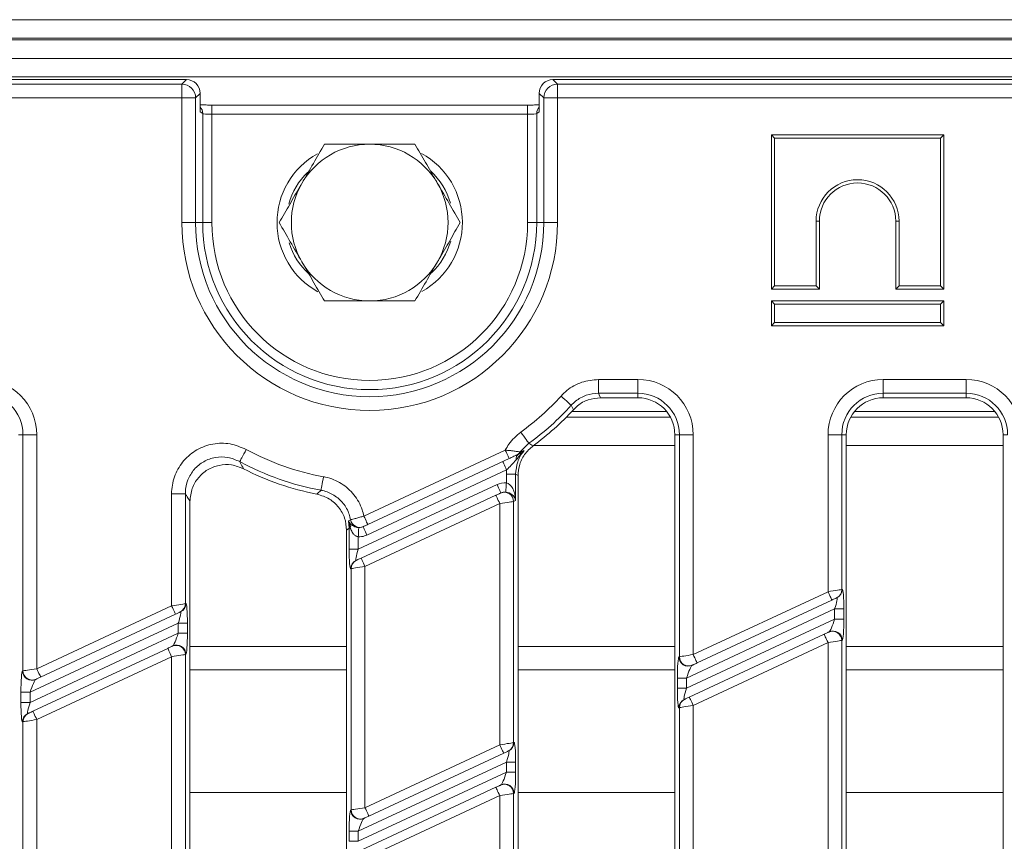
# Model space of a CAD drawing. Units: millimetres. Extents: x 36 to 2270, y 6 to 1455.
# Drawn here: x 465 to 572, y 647 to 736 of the extents above; entities that cross this region are included whole.
import ezdxf

# ---------------------------------------------------------------- set-up
doc = ezdxf.new("R2010")
doc.units = ezdxf.units.MM
doc.header["$LTSCALE"] = 5

msp = doc.modelspace()

# ---------------------------------------------------------------- linework, layer by layer
at = {"color": 7, "linetype": 'Continuous', "lineweight": 15}
for p, q in [((421.917, 735.837), (919.917, 735.837)), ((919.917, 733.837), (421.917, 733.837)), ((421.917, 733.637), (919.917, 733.637)), ((919.917, 731.637), (421.917, 731.637)), ((919.917, 729.637), (421.917, 729.637)), ((483.535, 729.337), (422.912, 729.337)), ((423.404, 728.845), (483.043, 728.845)), ((483.043, 728.845), (483.535, 729.337)), ((483.043, 727.351), (483.043, 728.845)), ((523.299, 729.337), (523.792, 728.845)), ((817.535, 729.337), (523.299, 729.337)), ((523.792, 728.845), (523.792, 727.351)), ((523.792, 728.845), (817.043, 728.845)), ((483.043, 727.351), (423.404, 727.351)), ((483.043, 727.351), (484.537, 727.351)), ((483.043, 713.837), (483.043, 727.351)), ((485.03, 727.843), (484.537, 727.351)), ((484.537, 727.351), (484.537, 713.837)), ((485.03, 727.843), (485.03, 725.839)), ((522.297, 727.351), (521.805, 727.843)), ((521.805, 725.839), (521.805, 727.843)), ((523.792, 727.351), (522.297, 727.351)), ((522.297, 713.837), (522.297, 727.351)), ((817.043, 727.351), (523.792, 727.351)), ((523.792, 727.351), (523.792, 713.837)), ((520.539, 726.581), (486.296, 726.581)), ((486.296, 726.581), (486.296, 725.581)), ((520.539, 726.581), (520.539, 725.581)), ((485.3, 725.677), (485.03, 725.839)), ((485.3, 713.837), (485.3, 725.677)), ((486.296, 725.581), (486.296, 713.837)), ((520.539, 725.581), (486.296, 725.581)), ((520.539, 713.837), (520.539, 725.581)), ((521.805, 725.839), (521.535, 725.677)), ((521.535, 725.677), (521.535, 713.837)), ((546.984, 723.337), (547.336, 722.985)), ((565.689, 723.337), (546.984, 723.337)), ((546.984, 723.337), (546.984, 706.632)), ((565.689, 723.337), (565.336, 722.985)), ((565.689, 706.632), (565.689, 723.337)), ((565.336, 722.985), (547.336, 722.985)), ((547.336, 722.985), (547.336, 706.985)), ((565.336, 706.985), (565.336, 722.985)), ((483.043, 713.837), (484.537, 713.837)), ((485.3, 713.837), (484.537, 713.837)), ((486.296, 713.837), (485.3, 713.837)), ((520.539, 713.837), (521.535, 713.837)), ((521.535, 713.837), (522.297, 713.837)), ((523.792, 713.837), (522.297, 713.837)), ((552.189, 713.985), (551.836, 713.985)), ((551.836, 706.985), (551.836, 713.985)), ((552.189, 706.632), (552.189, 713.985)), ((560.484, 713.985), (560.484, 706.632)), ((560.484, 713.985), (560.836, 713.985)), ((560.836, 713.985), (560.836, 706.985)), ((546.984, 706.632), (547.336, 706.985)), ((546.984, 706.632), (552.189, 706.632)), ((547.336, 706.985), (551.836, 706.985)), ((552.189, 706.632), (551.836, 706.985)), ((560.484, 706.632), (560.836, 706.985)), ((560.484, 706.632), (565.689, 706.632)), ((560.836, 706.985), (565.336, 706.985)), ((565.689, 706.632), (565.336, 706.985)), ((546.984, 705.337), (547.336, 704.985)), ((546.984, 705.337), (565.689, 705.337)), ((546.984, 702.632), (546.984, 705.337)), ((565.336, 704.985), (547.336, 704.985)), ((547.336, 704.985), (547.336, 702.985)), ((565.689, 705.337), (565.336, 704.985)), ((565.336, 702.985), (565.336, 704.985)), ((565.689, 705.337), (565.689, 702.632)), ((546.984, 702.632), (547.336, 702.985)), ((547.336, 702.985), (565.336, 702.985)), ((565.689, 702.632), (565.336, 702.985)), ((565.689, 702.632), (546.984, 702.632)), ((528.233, 696.824), (532.517, 696.824)), ((528.233, 695.33), (528.233, 696.824)), ((532.517, 695.33), (532.517, 696.824)), ((559.117, 696.824), (568.117, 696.824)), ((559.117, 696.824), (559.117, 695.33)), ((568.117, 696.824), (568.117, 695.33)), ((532.517, 695.33), (528.233, 695.33)), ((532.517, 695.33), (532.517, 694.837)), ((568.117, 695.33), (559.117, 695.33)), ((559.117, 695.33), (559.117, 694.837)), ((568.117, 695.33), (568.117, 694.837)), ((532.517, 694.837), (528.451, 694.837)), ((568.117, 694.837), (559.117, 694.837)), ((525.515, 693.548), (525.281, 694.021)), ((535.64, 693.337), (525.32, 693.337)), ((571.24, 693.337), (555.995, 693.337)), ((524.74, 692.735), (536.039, 692.735)), ((555.596, 692.735), (571.639, 692.735)), ((465.81, 690.837), (465.317, 690.837)), ((467.304, 690.837), (465.81, 690.837)), ((465.81, 665.224), (465.81, 690.837)), ((467.304, 690.837), (467.304, 665.457)), ((536.517, 495.837), (536.517, 690.837)), ((537.01, 690.837), (536.517, 690.837)), ((538.504, 690.837), (537.01, 690.837)), ((537.01, 666.755), (537.01, 690.837)), ((538.504, 690.837), (538.504, 666.988)), ((553.13, 673.808), (553.13, 690.837)), ((554.625, 690.837), (553.13, 690.837)), ((554.625, 690.837), (554.625, 674.04)), ((554.625, 690.837), (555.117, 690.837)), ((555.117, 690.837), (555.117, 495.837)), ((572.117, 495.837), (572.117, 690.837)), ((572.61, 690.837), (572.117, 690.837)), ((502.789, 682.004), (518.124, 689.154)), ((520.678, 689.905), (519.743, 688.958)), ((521.19, 689.669), (536.517, 689.669)), ((555.117, 689.669), (572.117, 689.669)), ((518.546, 688.248), (503.212, 681.097)), ((519.575, 688.728), (519.35, 688.623)), ((518.272, 687.017), (503.119, 679.951)), ((518.251, 686.56), (518.272, 687.017)), ((519.247, 686.56), (518.251, 686.56)), ((518.251, 685.61), (518.251, 686.56)), ((519.517, 686.423), (519.247, 686.56)), ((519.247, 686.56), (519.247, 683.697)), ((519.517, 686.423), (519.517, 500.252)), ((502.184, 678.411), (517.231, 685.428)), ((481.93, 672.277), (481.93, 684.418)), ((483.425, 684.418), (481.93, 684.418)), ((483.425, 684.418), (483.425, 672.509)), ((483.917, 683.601), (483.917, 503.074)), ((502.482, 677.447), (517.108, 684.267)), ((517.606, 684.499), (517.653, 684.521)), ((519.247, 683.697), (519.025, 683.593)), ((519.025, 683.593), (519.025, 657.44)), ((517.53, 683.361), (502.904, 676.54)), ((517.53, 657.207), (517.53, 683.361)), ((501.187, 680.7), (501.112, 681.482)), ((501.187, 680.7), (500.917, 680.477)), ((500.917, 506.198), (500.917, 680.477)), ((501.187, 678.411), (501.187, 680.7)), ((501.187, 680.7), (501.315, 680.7)), ((502.747, 680.881), (502.696, 680.857)), ((502.184, 679.763), (502.184, 678.411)), ((501.187, 678.411), (502.184, 678.411)), ((501.936, 677.192), (501.983, 677.214)), ((501.41, 676.308), (501.362, 676.286)), ((501.41, 650.155), (501.41, 676.308)), ((502.904, 676.54), (502.904, 650.387)), ((554.625, 674.04), (554.672, 674.062)), ((538.504, 666.988), (553.13, 673.808)), ((553.553, 672.902), (538.927, 666.081)), ((554.099, 673.156), (554.051, 673.134)), ((467.304, 665.457), (481.93, 672.277)), ((483.425, 672.509), (483.472, 672.531)), ((553.851, 671.937), (537.784, 664.445)), ((554.847, 671.937), (553.851, 671.937)), ((553.851, 670.834), (553.851, 671.937)), ((554.847, 671.937), (554.847, 670.834)), ((482.353, 671.371), (467.727, 664.55)), ((482.899, 671.625), (482.851, 671.603)), ((537.784, 663.342), (553.851, 670.834)), ((554.847, 670.834), (553.851, 670.834)), ((482.651, 670.406), (466.584, 662.914)), ((483.647, 670.406), (482.651, 670.406)), ((482.651, 669.303), (482.651, 670.406)), ((483.647, 670.406), (483.647, 669.303)), ((466.584, 661.81), (482.651, 669.303)), ((483.647, 669.303), (482.651, 669.303)), ((538.082, 662.377), (552.708, 669.197)), ((553.206, 669.43), (553.253, 669.452)), ((466.882, 660.846), (481.508, 667.666)), ((482.006, 667.899), (482.053, 667.921)), ((483.917, 667.87), (500.917, 667.87)), ((519.517, 667.87), (536.517, 667.87)), ((553.13, 668.291), (538.504, 661.471)), ((553.13, 642.138), (553.13, 668.291)), ((554.672, 668.546), (554.625, 668.523)), ((554.625, 668.523), (554.625, 642.37)), ((555.117, 667.87), (572.117, 667.87)), ((481.93, 666.76), (467.304, 659.94)), ((481.93, 640.607), (481.93, 666.76)), ((483.472, 667.015), (483.425, 666.992)), ((483.425, 666.992), (483.425, 640.839)), ((536.962, 666.733), (537.01, 666.755)), ((538.429, 665.849), (538.381, 665.827)), ((465.762, 665.202), (465.81, 665.224)), ((467.229, 664.318), (467.181, 664.296)), ((483.917, 665.337), (500.917, 665.337)), ((519.517, 665.337), (536.517, 665.337)), ((536.787, 663.342), (536.787, 664.445)), ((537.784, 664.445), (536.787, 664.445)), ((537.784, 664.445), (537.784, 663.342)), ((555.117, 665.337), (572.117, 665.337)), ((537.784, 663.342), (536.787, 663.342)), ((465.587, 661.81), (465.587, 662.914)), ((466.584, 662.914), (465.587, 662.914)), ((466.584, 662.914), (466.584, 661.81)), ((466.584, 661.81), (465.587, 661.81)), ((537.01, 661.239), (536.962, 661.216)), ((537.01, 635.085), (537.01, 661.239)), ((537.536, 662.123), (537.583, 662.145)), ((538.504, 661.471), (538.504, 635.318)), ((466.336, 660.592), (466.383, 660.614)), ((465.81, 659.707), (465.762, 659.685)), ((465.81, 633.554), (465.81, 659.707)), ((467.304, 659.94), (467.304, 633.787)), ((502.904, 650.387), (517.53, 657.207)), ((519.025, 657.44), (519.072, 657.462)), ((517.953, 656.301), (503.327, 649.481)), ((518.499, 656.556), (518.451, 656.533)), ((518.251, 655.337), (502.184, 647.844)), ((519.247, 655.337), (518.251, 655.337)), ((518.251, 654.233), (518.251, 655.337)), ((519.247, 655.337), (519.247, 654.233)), ((502.184, 646.741), (518.251, 654.233)), ((519.247, 654.233), (518.251, 654.233)), ((502.482, 645.777), (517.108, 652.597)), ((517.606, 652.829), (517.653, 652.851)), ((500.917, 652.025), (483.917, 652.025)), ((517.53, 651.691), (502.904, 644.87)), ((517.53, 625.537), (517.53, 651.691)), ((519.072, 651.945), (519.025, 651.923)), ((519.025, 651.923), (519.025, 625.77)), ((536.517, 652.025), (519.517, 652.025)), ((572.117, 652.025), (555.117, 652.025)), ((501.362, 650.133), (501.41, 650.155)), ((502.829, 649.249), (502.781, 649.226)), ((501.187, 646.741), (501.187, 647.844)), ((502.184, 647.844), (501.187, 647.844)), ((502.184, 647.844), (502.184, 646.741)), ((502.184, 646.741), (501.187, 646.741))]:
    msp.add_line(p, q, dxfattribs=at)
at = {"color": 7, "linetype": 'Continuous', "lineweight": 15, "flags": 128}
for points in [[(528.233, 695.33), (528.313, 695.15), (528.451, 694.837)], [(525.281, 694.021), (525.244, 694.055), (525.17, 694.121), (525.063, 694.219), (524.924, 694.344), (524.76, 694.493), (524.576, 694.66), (524.378, 694.839), (524.173, 695.025)], [(520.678, 689.905), (520.649, 689.946), (520.591, 690.026), (520.506, 690.144), (520.397, 690.296), (520.268, 690.475), (520.122, 690.676), (519.966, 690.893), (519.804, 691.117)], [(489.314, 687.919), (489.338, 687.962), (489.385, 688.05), (489.455, 688.177), (489.544, 688.341), (489.65, 688.535), (489.768, 688.754), (489.896, 688.988), (490.028, 689.231)], [(518.124, 689.154), (518.206, 688.977), (518.285, 688.807), (518.358, 688.651), (518.423, 688.513), (518.475, 688.401), (518.514, 688.317), (518.538, 688.265), (518.546, 688.248)], [(517.849, 687.923), (517.857, 687.905), (517.881, 687.854), (517.921, 687.77), (517.973, 687.657), (518.037, 687.52), (518.11, 687.363), (518.189, 687.193), (518.272, 687.017)], [(498.138, 684.806), (498.147, 684.855), (498.165, 684.953), (498.191, 685.096), (498.224, 685.279), (498.264, 685.497), (498.308, 685.741), (498.356, 686.004), (498.405, 686.276)], [(517.653, 684.521), (517.645, 684.539), (517.621, 684.59), (517.582, 684.674), (517.53, 684.787), (517.466, 684.924), (517.392, 685.081), (517.313, 685.251), (517.231, 685.428)], [(518.168, 684.614), (518.17, 684.641), (518.175, 684.703), (518.183, 684.798), (518.193, 684.922), (518.206, 685.071), (518.22, 685.239), (518.235, 685.421), (518.251, 685.61)], [(517.108, 684.267), (517.2, 684.31), (517.289, 684.351), (517.372, 684.39), (517.446, 684.424), (517.508, 684.453), (517.556, 684.476), (517.589, 684.491), (517.606, 684.499)], [(517.108, 684.267), (517.116, 684.25), (517.14, 684.198), (517.179, 684.114), (517.232, 684.001), (517.296, 683.864), (517.369, 683.707), (517.448, 683.537), (517.53, 683.361)], [(519.025, 683.593), (518.975, 683.585), (518.876, 683.57), (518.73, 683.547), (518.544, 683.518), (518.322, 683.484), (518.074, 683.445), (517.807, 683.404), (517.53, 683.361)], [(501.112, 681.482), (501.194, 681.526), (501.346, 681.608)], [(502.789, 682.004), (502.872, 681.827), (502.951, 681.657), (503.024, 681.5), (503.088, 681.363), (503.141, 681.25), (503.18, 681.166), (503.204, 681.115), (503.212, 681.097)], [(502.224, 680.761), (502.223, 680.734), (502.221, 680.672), (502.217, 680.577), (502.212, 680.453), (502.206, 680.303), (502.199, 680.134), (502.191, 679.952), (502.184, 679.763)], [(502.696, 680.857), (502.704, 680.839), (502.728, 680.788), (502.768, 680.704), (502.82, 680.591), (502.884, 680.454), (502.957, 680.297), (503.037, 680.127), (503.119, 679.951)], [(501.983, 677.214), (502, 677.222), (502.033, 677.238), (502.082, 677.26), (502.144, 677.289), (502.218, 677.324), (502.3, 677.362), (502.389, 677.404), (502.482, 677.447)], [(502.482, 677.447), (502.49, 677.429), (502.514, 677.378), (502.553, 677.294), (502.605, 677.181), (502.669, 677.044), (502.742, 676.887), (502.822, 676.717), (502.904, 676.54)], [(502.904, 676.54), (502.628, 676.497), (502.361, 676.456), (502.112, 676.417), (501.891, 676.383), (501.704, 676.354), (501.559, 676.331), (501.46, 676.316), (501.41, 676.308)], [(553.13, 673.808), (553.407, 673.851), (553.674, 673.893), (553.922, 673.931), (554.144, 673.966), (554.33, 673.995), (554.476, 674.017), (554.575, 674.033), (554.625, 674.04)], [(553.13, 673.808), (553.213, 673.631), (553.292, 673.461), (553.365, 673.305), (553.429, 673.167), (553.482, 673.054), (553.521, 672.971), (553.545, 672.919), (553.553, 672.902)], [(554.051, 673.134), (554.034, 673.126), (554.001, 673.111), (553.953, 673.088), (553.891, 673.059), (553.817, 673.025), (553.734, 672.986), (553.645, 672.945), (553.553, 672.902)], [(481.93, 672.277), (482.207, 672.32), (482.474, 672.361), (482.722, 672.4), (482.944, 672.434), (483.13, 672.463), (483.276, 672.486), (483.375, 672.501), (483.425, 672.509)], [(481.93, 672.277), (482.013, 672.1), (482.092, 671.93), (482.165, 671.773), (482.229, 671.636), (482.282, 671.523), (482.321, 671.44), (482.345, 671.388), (482.353, 671.371)], [(482.851, 671.603), (482.834, 671.595), (482.801, 671.58), (482.753, 671.557), (482.691, 671.528), (482.617, 671.494), (482.534, 671.455), (482.445, 671.414), (482.353, 671.371)], [(552.708, 669.197), (552.8, 669.24), (552.889, 669.282), (552.972, 669.321), (553.046, 669.355), (553.108, 669.384), (553.156, 669.407), (553.189, 669.422), (553.206, 669.43)], [(553.13, 668.291), (553.048, 668.468), (552.969, 668.638), (552.896, 668.795), (552.832, 668.932), (552.779, 669.045), (552.74, 669.128), (552.716, 669.18), (552.708, 669.197)], [(481.508, 667.666), (481.6, 667.709), (481.689, 667.751), (481.772, 667.789), (481.846, 667.824), (481.908, 667.853), (481.956, 667.875), (481.989, 667.891), (482.006, 667.899)], [(481.93, 666.76), (481.848, 666.937), (481.769, 667.107), (481.696, 667.264), (481.632, 667.401), (481.579, 667.514), (481.54, 667.597), (481.516, 667.649), (481.508, 667.666)], [(554.625, 668.523), (554.575, 668.516), (554.476, 668.5), (554.33, 668.478), (554.144, 668.449), (553.922, 668.414), (553.674, 668.376), (553.407, 668.334), (553.13, 668.291)], [(483.425, 666.992), (483.375, 666.985), (483.276, 666.969), (483.13, 666.947), (482.944, 666.918), (482.722, 666.883), (482.474, 666.845), (482.207, 666.803), (481.93, 666.76)], [(537.01, 666.755), (537.06, 666.763), (537.159, 666.779), (537.304, 666.801), (537.491, 666.83), (537.712, 666.865), (537.961, 666.903), (538.228, 666.945), (538.504, 666.988)], [(538.927, 666.081), (538.919, 666.099), (538.895, 666.15), (538.856, 666.234), (538.803, 666.347), (538.739, 666.484), (538.666, 666.641), (538.587, 666.811), (538.504, 666.988)], [(465.81, 665.224), (465.86, 665.232), (465.959, 665.248), (466.104, 665.27), (466.291, 665.299), (466.512, 665.334), (466.761, 665.372), (467.028, 665.414), (467.304, 665.457)], [(467.727, 664.55), (467.719, 664.568), (467.695, 664.619), (467.656, 664.703), (467.603, 664.816), (467.539, 664.953), (467.466, 665.11), (467.387, 665.28), (467.304, 665.457)], [(538.927, 666.081), (538.835, 666.038), (538.746, 665.997), (538.663, 665.958), (538.589, 665.924), (538.527, 665.895), (538.478, 665.872), (538.445, 665.857), (538.429, 665.849)], [(467.727, 664.55), (467.635, 664.507), (467.546, 664.466), (467.463, 664.427), (467.389, 664.393), (467.327, 664.364), (467.278, 664.341), (467.245, 664.326), (467.229, 664.318)], [(537.583, 662.145), (537.6, 662.153), (537.633, 662.168), (537.682, 662.191), (537.744, 662.22), (537.818, 662.254), (537.9, 662.293), (537.989, 662.334), (538.082, 662.377)], [(538.082, 662.377), (538.09, 662.36), (538.114, 662.308), (538.153, 662.224), (538.205, 662.112), (538.269, 661.974), (538.342, 661.818), (538.422, 661.648), (538.504, 661.471)], [(538.504, 661.471), (538.228, 661.428), (537.961, 661.386), (537.712, 661.348), (537.491, 661.313), (537.304, 661.284), (537.159, 661.262), (537.06, 661.246), (537.01, 661.239)], [(466.383, 660.614), (466.4, 660.622), (466.433, 660.637), (466.482, 660.66), (466.544, 660.689), (466.618, 660.723), (466.7, 660.762), (466.789, 660.803), (466.882, 660.846)], [(466.882, 660.846), (466.89, 660.829), (466.914, 660.777), (466.953, 660.693), (467.005, 660.581), (467.069, 660.443), (467.142, 660.287), (467.222, 660.117), (467.304, 659.94)], [(467.304, 659.94), (467.028, 659.897), (466.761, 659.855), (466.512, 659.817), (466.291, 659.782), (466.104, 659.753), (465.959, 659.731), (465.86, 659.715), (465.81, 659.707)], [(517.53, 657.207), (517.807, 657.25), (518.074, 657.292), (518.322, 657.331), (518.544, 657.365), (518.73, 657.394), (518.876, 657.417), (518.975, 657.432), (519.025, 657.44)], [(517.53, 657.207), (517.613, 657.031), (517.692, 656.861), (517.765, 656.704), (517.829, 656.567), (517.882, 656.454), (517.921, 656.37), (517.945, 656.319), (517.953, 656.301)], [(518.451, 656.533), (518.434, 656.526), (518.401, 656.51), (518.353, 656.488), (518.291, 656.459), (518.217, 656.424), (518.134, 656.386), (518.045, 656.344), (517.953, 656.301)], [(517.108, 652.597), (517.2, 652.64), (517.289, 652.681), (517.372, 652.72), (517.446, 652.754), (517.508, 652.783), (517.556, 652.806), (517.589, 652.821), (517.606, 652.829)], [(517.53, 651.691), (517.448, 651.867), (517.369, 652.037), (517.296, 652.194), (517.232, 652.331), (517.179, 652.444), (517.14, 652.528), (517.116, 652.579), (517.108, 652.597)], [(519.025, 651.923), (518.975, 651.915), (518.876, 651.9), (518.73, 651.877), (518.544, 651.848), (518.322, 651.814), (518.074, 651.775), (517.807, 651.734), (517.53, 651.691)], [(501.41, 650.155), (501.46, 650.163), (501.559, 650.178), (501.704, 650.201), (501.891, 650.23), (502.112, 650.264), (502.361, 650.303), (502.628, 650.344), (502.904, 650.387)], [(503.327, 649.481), (503.235, 649.438), (503.146, 649.396), (503.063, 649.358), (502.989, 649.323), (502.927, 649.294), (502.878, 649.272), (502.845, 649.256), (502.829, 649.249)], [(503.327, 649.481), (503.319, 649.498), (503.295, 649.55), (503.256, 649.634), (503.203, 649.746), (503.139, 649.884), (503.066, 650.04), (502.987, 650.21), (502.904, 650.387)]]:
    msp.add_lwpolyline(points, dxfattribs=at)
at = {"color": 7, "linetype": 'Continuous', "lineweight": 15}
for centre, radius, start, end in [((483.029, 727.337), 1.508, 0.50885, 89.49172), ((523.805, 727.337), 1.508, 90.50829, 179.49171), ((484.304, 725.682), 0.996, 359.69815, 43.22516), ((522.53, 725.682), 0.995, 136.77466, 180.30418), ((503.417, 713.837), 8.5, 90, 150), ((503.417, 713.837), 8.5, 30, 90), ((501.917, 713.837), 8.554, 119.19058, 241.20682), ((504.917, 713.837), 8.554, 299.19058, 61.20682), ((501.917, 713.837), 7.555, 133.66657, 164.66273), ((504.917, 713.837), 7.555, 16.20213, 47.38521), ((503.417, 713.837), 8.5, 150, 210), ((503.417, 713.837), 8.5, 330, 30), ((556.336, 713.985), 4.5, 0, 180), ((556.336, 713.985), 4.147, 0, 180), ((503.417, 713.837), 20.374, 180, 0), ((503.417, 713.837), 18.88, 180, 0), ((503.417, 713.837), 18.117, 180, 0), ((503.417, 713.837), 17.121, 180, 0), ((501.917, 713.837), 7.555, 197.04645, 227.38521), ((504.917, 713.837), 7.555, 313.66657, 344.66273), ((503.417, 713.837), 8.5, 210, 270), ((503.417, 713.837), 8.5, 270, 330), ((461.317, 690.837), 5.987, 0, 90), ((532.517, 690.837), 5.987, 0, 90), ((559.117, 690.837), 5.987, 90, 180), ((568.117, 690.837), 5.987, 0, 90), ((461.317, 690.837), 4.493, 0, 90), ((532.517, 690.837), 4.493, 0, 90), ((559.117, 690.837), 4.493, 90, 180), ((568.117, 690.837), 4.493, 0, 90), ((503.417, 713.837), 28.013, 305.80139, 317.81204), ((532.517, 690.837), 4, 0, 90), ((559.117, 690.837), 4, 90, 180), ((568.117, 690.837), 4, 0, 90), ((503.417, 713.837), 29.507, 305.80139, 317.81204), ((503.417, 713.837), 30, 306.22753, 317.44282), ((503.417, 713.837), 28.013, 241.44787, 259.6936), ((518.94, 689.499), 0.968, 295.02874, 326.0013), ((503.417, 713.837), 29.507, 241.44787, 259.6936), ((519.91, 688.2), 0.625, 122.43602, 189.68587), ((503.417, 713.837), 30, 242.8363, 258.9997), ((518.025, 683.592), 1, 0.06797, 114.79315), ((502.328, 681.787), 0.999, 190.3666, 294.79918), ((500.674, 680.939), 0.684, 339.6169, 22.95206), ((502.357, 676.291), 0.995, 115.06168, 180.28147), ((502.405, 676.313), 0.995, 115.06268, 180.28005), ((553.63, 674.035), 0.995, 295.0625, 0.28066), ((553.677, 674.058), 0.995, 295.06231, 0.28042), ((482.43, 672.504), 0.995, 295.06168, 0.28147), ((482.477, 672.527), 0.995, 295.06313, 0.28003), ((553.625, 668.522), 1, 0.06814, 114.79298), ((553.673, 668.544), 1, 0.06806, 114.79263), ((482.425, 666.991), 1, 0.0679, 114.79279), ((482.473, 667.013), 1, 0.06825, 114.79287), ((537.962, 666.735), 1, 180.0679, 294.79279), ((538.01, 666.757), 1, 180.06758, 294.79354), ((466.762, 665.203), 1, 180.0678, 294.79332), ((466.81, 665.226), 1, 180.06761, 294.79254), ((537.957, 661.221), 0.995, 115.06295, 180.28021), ((538.005, 661.243), 0.995, 115.06142, 180.28131), ((466.757, 659.69), 0.995, 115.06268, 180.28005), ((466.805, 659.712), 0.995, 115.06104, 180.28211), ((518.03, 657.435), 0.995, 295.06295, 0.28021), ((518.077, 657.457), 0.995, 295.06187, 0.28129), ((518.025, 651.922), 1, 0.06756, 114.79334), ((518.073, 651.944), 1, 0.06774, 114.79317), ((502.362, 650.134), 1, 180.06756, 294.79334), ((502.41, 650.156), 1, 180.06772, 294.79297)]:
    msp.add_arc(centre, radius, start, end, dxfattribs=at)
for centre, major_axis, ratio, start_param, end_param in [((483.524, 727.832), (-1.069, -1.069), 0.9924325, 2.3599926, 3.9231927), ((523.311, 727.832), (-1.069, 1.069), 0.9924325, 5.5015852, 7.0647854), ((486.296, 726.685), (2, 0), 0.0524078, 4.464836, 4.712389), ((486.296, 725.686), (1, 0), 0.1048156, 3.2288591, 4.712389), ((520.539, 725.686), (1, 0), 0.1048156, 4.712389, 6.1959188), ((518.076, 683.615), (1.821, 0.849), 0.995373, 1.0489713, 1.5707963), ((518.076, 683.615), (0.919, 0.429), 0.9862672, 1.0489713, 1.5707963), ((518.251, 683.697), (0.909, -0.537), 0.8233322, 0.6228992, 2.106429), ((518.251, 683.697), (-0.119, 1.919), 0.5172956, 4.6803118, 6.1638416), ((501.362, 678.493), (0.007, 2.208), 0.0791827, 1.6079871, 3.1787834), ((502.359, 678.493), (0.438, 1.302), 0.1022978, 1.6678174, 3.2386138), ((554.672, 671.856), (0.007, 2.208), 0.0791827, 4.7495797, 6.3203761), ((553.676, 671.856), (0.438, 1.302), 0.1022978, 4.8094101, 6.3802064), ((483.472, 670.325), (0.007, 2.208), 0.0791827, 4.7495797, 6.3203761), ((482.476, 670.325), (0.438, 1.302), 0.1022978, 4.8094101, 6.3802064), ((553.676, 670.752), (0.438, 1.302), 0.1022978, 3.2386138, 4.8094101), ((554.672, 670.752), (0.007, 2.208), 0.0791827, 3.1787834, 4.7495797), ((482.476, 669.221), (0.438, 1.302), 0.1022978, 3.2386138, 4.8094101), ((483.472, 669.221), (0.007, 2.208), 0.0791827, 3.1787834, 4.7495797), ((536.962, 664.527), (0.007, 2.208), 0.0791827, 0.0371908, 1.6079871), ((537.959, 664.527), (0.438, 1.302), 0.1022978, 0.0970211, 1.6678174), ((465.762, 662.995), (0.007, 2.208), 0.0791827, 0.0371908, 1.6079871), ((466.759, 662.995), (0.438, 1.302), 0.1022978, 0.0970211, 1.6678174), ((536.962, 663.423), (0.007, 2.208), 0.0791827, 1.6079871, 3.1787834), ((537.959, 663.423), (0.438, 1.302), 0.1022978, 1.6678174, 3.2386138), ((465.762, 661.892), (0.007, 2.208), 0.0791827, 1.6079871, 3.1787834), ((466.759, 661.892), (0.438, 1.302), 0.1022978, 1.6678174, 3.2386138), ((519.072, 655.255), (0.007, 2.208), 0.0791827, 4.7495797, 6.3203761), ((518.076, 655.255), (0.438, 1.302), 0.1022978, 4.8094101, 6.3802064), ((518.076, 654.152), (0.438, 1.302), 0.1022978, 3.2386138, 4.8094101), ((519.072, 654.152), (0.007, 2.208), 0.0791827, 3.1787834, 4.7495797), ((501.362, 647.926), (0.007, 2.208), 0.0791827, 0.0371908, 1.6079871), ((502.359, 647.926), (0.438, 1.302), 0.1022978, 0.0970211, 1.6678174)]:
    msp.add_ellipse(centre, major_axis=major_axis, ratio=ratio, start_param=start_param, end_param=end_param, dxfattribs=at)
for points, knots in [([(485.823, 726.585), (485.621, 726.588), (485.315, 726.593), (485.102, 726.604), (485.03, 726.608)], [0, 0, 0, 0, 0.6629022, 1, 1, 1, 1]), ([(521.805, 726.606), (521.641, 726.6), (521.297, 726.587), (520.828, 726.582), (520.571, 726.581), (520.539, 726.581)], [0, 0, 0, 0, 0.4421222, 0.9303599, 1, 1, 1, 1]), ([(498.51, 722.337), (498.111, 721.647), (497.307, 720.254), (496.476, 718.814), (496.056, 718.087)], [0, 0, 0, 0, 0.4954567, 1, 1, 1, 1]), ([(503.417, 722.337), (502.076, 722.337), (500.415, 722.337), (498.818, 722.337), (498.51, 722.337)], [0, 0, 0, 0, 0.8072485, 1, 1, 1, 1]), ([(508.325, 722.337), (507.058, 722.337), (505.439, 722.337), (503.778, 722.337), (503.417, 722.337)], [0, 0, 0, 0, 0.7824538, 1, 1, 1, 1]), ([(510.778, 718.087), (510.72, 718.188), (510.28, 718.951), (509.449, 720.389), (508.702, 721.684), (508.325, 722.337)], [0, 0, 0, 0, 0.0700876, 0.5307856, 1, 1, 1, 1]), ([(496.056, 718.087), (495.998, 717.987), (495.557, 717.224), (494.727, 715.785), (493.979, 714.491), (493.602, 713.837)], [0, 0, 0, 0, 0.0700888, 0.5307828, 1, 1, 1, 1]), ([(513.232, 713.837), (512.834, 714.528), (512.029, 715.921), (511.198, 717.361), (510.778, 718.087)], [0, 0, 0, 0, 0.495458, 1, 1, 1, 1]), ([(493.602, 713.837), (494.001, 713.147), (494.805, 711.754), (495.637, 710.314), (496.056, 709.587)], [0, 0, 0, 0, 0.4954581, 1, 1, 1, 1]), ([(510.778, 709.587), (510.837, 709.688), (511.277, 710.451), (512.108, 711.889), (512.855, 713.184), (513.232, 713.837)], [0, 0, 0, 0, 0.07008745, 0.53078419, 1, 1, 1, 1]), ([(496.056, 709.587), (496.114, 709.487), (496.555, 708.724), (497.385, 707.285), (498.133, 705.991), (498.51, 705.337)], [0, 0, 0, 0, 0.07008745, 0.53078419, 1, 1, 1, 1]), ([(508.325, 705.337), (508.723, 706.028), (509.528, 707.421), (510.359, 708.861), (510.778, 709.587)], [0, 0, 0, 0, 0.4954566, 1, 1, 1, 1]), ([(498.51, 705.337), (498.818, 705.337), (500.415, 705.337), (502.076, 705.337), (503.417, 705.337)], [0, 0, 0, 0, 0.1927515, 1, 1, 1, 1]), ([(503.417, 705.337), (503.778, 705.337), (505.439, 705.337), (507.058, 705.337), (508.325, 705.337)], [0, 0, 0, 0, 0.2175462, 1, 1, 1, 1]), ([(524.173, 695.025), (524.38, 695.231), (525.02, 695.87), (526.388, 696.641), (527.618, 696.763), (528.233, 696.824)], [0, 0, 0, 0, 0.1919785, 0.5959969, 1, 1, 1, 1]), ([(528.233, 695.33), (527.786, 695.286), (526.891, 695.198), (525.896, 694.637), (525.43, 694.171), (525.281, 694.021)], [0, 0, 0, 0, 0.4040211, 0.8079728, 1, 1, 1, 1]), ([(528.451, 694.837), (528.003, 694.793), (527.109, 694.704), (526.122, 694.147), (525.66, 693.691), (525.515, 693.548)], [0, 0, 0, 0, 0.40715213, 0.81431424, 1, 1, 1, 1]), ([(518.124, 689.154), (518.247, 689.377), (518.668, 690.139), (519.333, 690.712), (519.804, 691.117)], [0, 0, 0, 0, 0.2922784, 1, 1, 1, 1]), ([(481.93, 684.418), (481.932, 684.505), (481.942, 685.205), (482.228, 686.51), (483.192, 688.1), (484.633, 689.287), (486.393, 689.92), (488.3, 689.965), (489.452, 689.476), (490.028, 689.231)], [0, 0, 0, 0, 0.023092, 0.1856113, 0.3468077, 0.5081258, 0.6709894, 0.8355298, 1, 1, 1, 1]), ([(518.124, 689.154), (518.292, 689.141), (518.597, 689.118), (519.039, 689.068), (519.39, 689.018), (519.616, 688.981), (519.713, 688.964), (519.735, 688.96), (519.743, 688.958)], [0, 0, 0, 0, 0.2184425, 0.3947868, 0.6220536, 0.7989095, 0.929604, 1, 1, 1, 1]), ([(520.173, 689.115), (520.155, 689.093), (519.854, 688.728), (519.377, 687.903), (519.29, 687.008), (519.247, 686.56)], [0, 0, 0, 0, 0.0307799, 0.5153453, 1, 1, 1, 1]), ([(520.173, 689.115), (520.171, 689.113), (520.011, 688.936), (519.723, 688.591), (519.432, 688.254), (519.294, 688.095)], [0, 0, 0, 0, 0.0059946, 0.5313853, 1, 1, 1, 1]), ([(521.147, 689.637), (520.813, 689.337), (520.145, 688.736), (519.609, 687.567), (519.545, 686.772), (519.517, 686.423)], [0, 0, 0, 0, 0.35929115, 0.71859609, 1, 1, 1, 1]), ([(519.575, 688.728), (519.683, 688.785), (519.849, 688.872), (520.035, 689.005), (520.127, 689.077), (520.172, 689.114), (520.173, 689.115)], [0, 0, 0, 0, 0.48184905, 0.7376382, 0.99369059, 1, 1, 1, 1]), ([(519.743, 688.958), (519.849, 688.997), (519.987, 689.046), (520.139, 689.102), (520.173, 689.115)], [0, 0, 0, 0, 0.7719408, 1, 1, 1, 1]), ([(520.678, 689.905), (520.751, 689.864), (520.907, 689.774), (521.063, 689.685), (521.147, 689.637)], [0, 0, 0, 0, 0.4639655, 1, 1, 1, 1]), ([(489.314, 687.919), (488.894, 688.1), (488.054, 688.462), (486.663, 688.437), (485.379, 687.978), (484.331, 687.111), (483.634, 685.948), (483.43, 684.994), (483.425, 684.482), (483.425, 684.418)], [0, 0, 0, 0, 0.1650842, 0.3295599, 0.4919045, 0.6526864, 0.8137507, 0.9767833, 1, 1, 1, 1]), ([(489.314, 687.919), (489.343, 687.863), (489.478, 687.603), (489.614, 687.348), (489.721, 687.146)], [0, 0, 0, 0, 0.21257092, 1, 1, 1, 1]), ([(519.294, 688.095), (519.123, 687.907), (518.801, 687.551), (518.441, 687.187), (518.272, 687.017)], [0, 0, 0, 0, 0.53022351, 1, 1, 1, 1]), ([(519.35, 688.623), (519.345, 688.621), (519.332, 688.614), (519.274, 688.587), (519.147, 688.528), (518.903, 688.414), (518.686, 688.313), (518.546, 688.248)], [0, 0, 0, 0, 0.0530883, 0.1593997, 0.3239087, 0.5632829, 1, 1, 1, 1]), ([(489.721, 687.146), (489.298, 687.314), (488.453, 687.649), (487.069, 687.583), (485.798, 687.092), (484.778, 686.204), (484.061, 685.003), (483.966, 684.08), (483.917, 683.601)], [0, 0, 0, 0, 0.1663524, 0.3327727, 0.4975751, 0.6609169, 0.8241931, 1, 1, 1, 1]), ([(498.405, 686.276), (498.481, 686.262), (499.157, 686.129), (500.388, 685.619), (501.781, 684.377), (502.523, 683.069), (502.731, 682.238), (502.789, 682.004)], [0, 0, 0, 0, 0.03577935, 0.31953045, 0.60338907, 0.8880889, 1, 1, 1, 1]), ([(497.693, 684.389), (497.793, 684.482), (497.941, 684.62), (498.089, 684.76), (498.138, 684.806)], [0, 0, 0, 0, 0.6710868, 1, 1, 1, 1]), ([(501.346, 681.608), (501.299, 681.81), (501.153, 682.447), (500.597, 683.428), (499.582, 684.331), (498.686, 684.7), (498.193, 684.795), (498.138, 684.806)], [0, 0, 0, 0, 0.1293263, 0.4083362, 0.686498, 0.9648671, 1, 1, 1, 1]), ([(483.917, 683.601), (483.788, 683.814), (483.624, 684.084), (483.46, 684.36), (483.425, 684.418)], [0, 0, 0, 0, 0.7874158, 1, 1, 1, 1]), ([(500.917, 680.477), (500.873, 680.926), (500.786, 681.824), (500.098, 683.01), (499.062, 683.969), (498.162, 684.245), (497.693, 684.389)], [0, 0, 0, 0, 0.2449418, 0.4899156, 0.7341824, 1, 1, 1, 1]), ([(501.112, 681.482), (501.112, 681.481), (501.135, 681.434), (501.188, 681.342), (501.265, 681.251), (501.304, 681.206)], [0, 0, 0, 0, 0.010443, 0.5065152, 1, 1, 1, 1]), ([(501.315, 680.7), (501.247, 680.958), (501.178, 681.218), (501.112, 681.479), (501.112, 681.482)], [0, 0, 0, 0, 0.99019483, 1, 1, 1, 1]), ([(501.346, 681.608), (501.377, 681.616), (501.439, 681.632), (501.72, 681.705), (502.108, 681.81), (502.488, 681.916), (502.72, 681.984), (502.789, 682.004)], [0, 0, 0, 0, 0.2242281, 0.4466798, 0.671325, 0.9014433, 1, 1, 1, 1]), ([(501.304, 681.206), (501.337, 681.171), (501.433, 681.071), (501.631, 680.924), (501.896, 680.813), (502.091, 680.77), (502.191, 680.763), (502.224, 680.761)], [0, 0, 0, 0, 0.2027174, 0.5788294, 0.804107, 0.9351664, 1, 1, 1, 1]), ([(502.184, 679.763), (502.122, 679.774), (502.025, 679.792), (501.843, 679.89), (501.612, 680.103), (501.432, 680.407), (501.345, 680.626), (501.315, 680.7)], [0, 0, 0, 0, 0.128743, 0.2040359, 0.4338725, 0.8080475, 1, 1, 1, 1]), ([(502.224, 680.761), (502.34, 680.767), (502.503, 680.775), (502.652, 680.838), (502.696, 680.857)], [0, 0, 0, 0, 0.7060626, 1, 1, 1, 1]), ([(503.212, 681.097), (503.19, 681.087), (503.115, 681.052), (502.993, 680.995), (502.868, 680.937), (502.778, 680.895), (502.757, 680.885), (502.747, 680.881)], [0, 0, 0, 0, 0.0995293, 0.3317486, 0.5571566, 0.7784848, 1, 1, 1, 1]), ([(503.119, 679.951), (503.032, 679.914), (502.736, 679.788), (502.412, 679.773), (502.184, 679.763)], [0, 0, 0, 0, 0.2936774, 1, 1, 1, 1])]:
    msp.add_open_spline(points, degree=3, knots=knots, dxfattribs=at)

doc.saveas('drawing.dxf')
